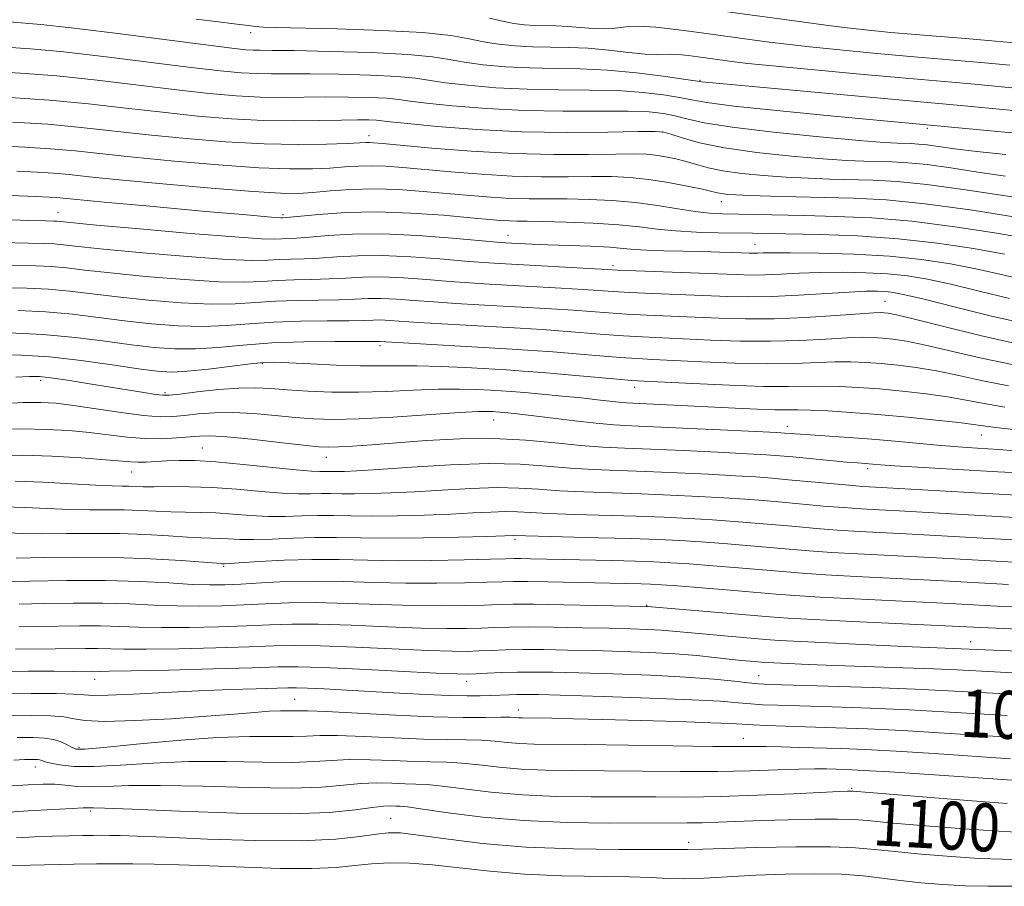
# Model space of a CAD drawing. Extents: x 2052300 to 2055200, y 329800 to 332700.
# Drawn here: x 2054150 to 2054314, y 331588 to 331733 of the extents above; entities that cross this region are included whole.
import ezdxf
from ezdxf.enums import TextEntityAlignment as Align

# ---------------------------------------------------------------- set-up
doc = ezdxf.new("R2010")
doc.units = 0
doc.header["$MEASUREMENT"] = 0
for name, color, linetype, lineweight in [('DTM SPOT ELEVATION', 2, 'Continuous', 13), ('INDEX CONTOUR', 41, 'Continuous', 13), ('INDEX CONTOUR LABEL', 244, 'Continuous', 0), ('INTERMEDIATE CONTOUR', 44, 'Continuous', 0)]:
    doc.layers.add(name, color=color, linetype=linetype, lineweight=lineweight)
doc.styles.add('Style-ITALICS', font='ITALICS.shx')

msp = doc.modelspace()

# ---------------------------------------------------------------- linework, layer by layer
at = {"layer": 'DTM SPOT ELEVATION'}
for p in [(2054188.24, 331730.83, 1032.5), (2054263.21, 331722.84, 1033.9), (2054256.93, 331714.23, 1040.1), (2054301.18, 331714.88, 1036.3), (2054207.99, 331713.64, 1041.4), (2054266.77, 331702.62, 1044.7), (2054156.11, 331700.85, 1049.2), (2054193.65, 331700.43, 1047.7), (2054231.19, 331696.98, 1049.3), (2054272.41, 331695.48, 1049.2), (2054248.72, 331691.94, 1051.6), (2054294.08, 331686, 1055.1), (2054209.84, 331678.57, 1060.4), (2054190.18, 331675.56, 1062.2), (2054153.2, 331672.79, 1064.4), (2054252.33, 331671.63, 1062.6), (2054173.96, 331670.77, 1063.7), (2054228.8, 331666.17, 1066.8), (2054277.79, 331665.14, 1065.4), (2054310.16, 331663.71, 1064.8), (2054180.17, 331661.54, 1069.1), (2054200.85, 331659.98, 1068.7), (2054291.2, 331658.05, 1068.4), (2054168.41, 331657.51, 1070.8), (2054232.34, 331646.3, 1076.3), (2054183.72, 331641.77, 1078.2), (2054254.34, 331635.27, 1081.9), (2054308.41, 331629.18, 1083.3), (2054273.03, 331623.5, 1087.2), (2054162.19, 331622.92, 1088.7), (2054224.27, 331622.59, 1088.6), (2054195.59, 331619.6, 1091.1), (2054232.89, 331617.8, 1091.4), (2054270.43, 331613.07, 1093.3), (2054159.57, 331611.55, 1093.7), (2054152.29, 331608.26, 1096.7), (2054288.5, 331604.73, 1097.8), (2054161.47, 331600.93, 1100.3), (2054211.59, 331599.72, 1101.1), (2054261.33, 331595.72, 1101.5)]:
    msp.add_point(p, dxfattribs=at)
at = {"layer": 'INDEX CONTOUR'}
for points in [[(2054314.941, 331725.419, 1030), (2054310.772, 331725.803, 1030), (2054297.701, 331726.926, 1030), (2054292.194, 331727.419, 1030), (2054286.542, 331727.949, 1030), (2054281.536, 331728.45, 1030), (2054277.732, 331728.874, 1030), (2054274.775, 331729.249, 1030), (2054262.624, 331730.916, 1030), (2054259.164, 331731.365, 1030), (2054255.871, 331731.721, 1030), (2054253.037, 331731.881, 1030), (2054250.851, 331731.789, 1030), (2054249.066, 331731.581, 1030), (2054247.329, 331731.441, 1030), (2054245.372, 331731.501, 1030), (2054241.185, 331731.872, 1030), (2054239.242, 331731.965, 1030), (2054235.682, 331732.03, 1030), (2054233.956, 331732.129, 1030), (2054232.173, 331732.343, 1030), (2054230.255, 331732.718, 1030), (2054228.083, 331733.267, 1030)], [(2054314.22, 331706.897, 1040), (2054309.599, 331707.567, 1040), (2054305.102, 331708.246, 1040), (2054301.11, 331708.796, 1040), (2054297.891, 331709.118, 1040), (2054295.26, 331709.263, 1040), (2054290.538, 331709.384, 1040), (2054287.638, 331709.513, 1040), (2054283.707, 331709.776, 1040), (2054278.481, 331710.22, 1040), (2054272.692, 331710.834, 1040), (2054267.324, 331711.588, 1040), (2054263.163, 331712.435, 1040), (2054260.231, 331713.248, 1040), (2054258.353, 331713.884, 1040), (2054257.193, 331714.234, 1040), (2054255.763, 331714.345, 1040), (2054252.909, 331714.303, 1040), (2054247.822, 331714.197, 1040), (2054241.049, 331714.146, 1040), (2054233.482, 331714.272, 1040), (2054225.99, 331714.651, 1040), (2054219.366, 331715.163, 1040), (2054214.383, 331715.639, 1040), (2054211.524, 331715.949, 1040), (2054210.119, 331716.116, 1040), (2054209.212, 331716.203, 1040), (2054207.97, 331716.257, 1040), (2054206.089, 331716.275, 1040), (2054203.391, 331716.24, 1040), (2054199.764, 331716.154, 1040), (2054195.358, 331716.099, 1040), (2054190.389, 331716.172, 1040), (2054185.045, 331716.449, 1040), (2054179.406, 331716.914, 1040), (2054173.521, 331717.527, 1040), (2054167.435, 331718.238, 1040), (2054161.152, 331718.954, 1040), (2054154.667, 331719.577, 1040), (2054148.111, 331720.028, 1040)], [(2054318.133, 331689.348, 1050), (2054313.99, 331690.33, 1050), (2054309.546, 331691.334, 1050), (2054304.996, 331692.228, 1050), (2054300.174, 331692.963, 1050), (2054294.823, 331693.51, 1050), (2054288.881, 331693.854, 1050), (2054283.079, 331694.034, 1050), (2054278.345, 331694.099, 1050), (2054275.353, 331694.097, 1050), (2054273.737, 331694.063, 1050), (2054272.877, 331694.03, 1050), (2054272.215, 331694.022, 1050), (2054271.448, 331694.041, 1050), (2054268.69, 331694.145, 1050), (2054266.471, 331694.213, 1050), (2054263.695, 331694.279, 1050), (2054257.167, 331694.402, 1050), (2054254.333, 331694.501, 1050), (2054252.25, 331694.648, 1050), (2054250.421, 331694.825, 1050), (2054248.146, 331695.004, 1050), (2054244.957, 331695.166, 1050), (2054237.843, 331695.429, 1050), (2054235.131, 331695.54, 1050), (2054231.791, 331695.709, 1050), (2054230.762, 331695.772, 1050), (2054229.31, 331695.886, 1050), (2054221.916, 331696.541, 1050), (2054216.144, 331696.969, 1050), (2054210.288, 331697.226, 1050), (2054205.233, 331697.182, 1050), (2054201.151, 331696.947, 1050), (2054198.042, 331696.689, 1050), (2054195.861, 331696.538, 1050), (2054192.205, 331696.383, 1050), (2054190.034, 331696.436, 1050), (2054185.578, 331696.724, 1050), (2054178.225, 331697.322, 1050), (2054169.752, 331698.062, 1050), (2054162.526, 331698.717, 1050), (2054155.922, 331699.34, 1050), (2054155.373, 331699.363, 1050), (2054154.057, 331699.403, 1050), (2054151.231, 331699.497, 1050), (2054134.293, 331700.143, 1050)], [(2054314.694, 331671.885, 1060), (2054310.412, 331672.719, 1060), (2054306.403, 331673.598, 1060), (2054302.693, 331674.378, 1060), (2054299.302, 331674.95, 1060), (2054296.222, 331675.339, 1060), (2054293.435, 331675.604, 1060), (2054290.89, 331675.791, 1060), (2054288.395, 331675.889, 1060), (2054285.723, 331675.877, 1060), (2054278.953, 331675.611, 1060), (2054274.424, 331675.558, 1060), (2054269.033, 331675.673, 1060), (2054263.5, 331675.893, 1060), (2054255.329, 331676.281, 1060), (2054252.707, 331676.422, 1060), (2054249.974, 331676.613, 1060), (2054246.479, 331676.902, 1060), (2054242.53, 331677.242, 1060), (2054238.675, 331677.562, 1060), (2054235.267, 331677.81, 1060), (2054231.875, 331678.021, 1060), (2054209.857, 331679.288, 1060), (2054208.593, 331679.28, 1060), (2054202.265, 331679.28, 1060), (2054197.12, 331679.222, 1060), (2054191.778, 331679.037, 1060), (2054186.979, 331678.693, 1060), (2054182.77, 331678.311, 1060), (2054179.026, 331678.049, 1060), (2054175.591, 331678.036, 1060), (2054172.151, 331678.27, 1060), (2054168.363, 331678.721, 1060), (2054163.958, 331679.333, 1060), (2054158.987, 331679.967, 1060), (2054153.578, 331680.463, 1060), (2054147.953, 331680.704, 1060)], [(2054319.93, 331653.42, 1070), (2054292.511, 331654.971, 1070), (2054290.399, 331655.105, 1070), (2054288.075, 331655.29, 1070), (2054284.941, 331655.573, 1070), (2054278.008, 331656.223, 1070), (2054275.226, 331656.47, 1070), (2054272.519, 331656.675, 1070), (2054269.149, 331656.882, 1070), (2054264.619, 331657.121, 1070), (2054259.398, 331657.369, 1070), (2054254.198, 331657.586, 1070), (2054249.57, 331657.753, 1070), (2054245.431, 331657.921, 1070), (2054241.537, 331658.16, 1070), (2054237.612, 331658.5, 1070), (2054233.237, 331658.809, 1070), (2054227.956, 331658.916, 1070), (2054221.593, 331658.709, 1070), (2054215.062, 331658.317, 1070), (2054209.553, 331657.929, 1070), (2054205.946, 331657.693, 1070), (2054203.888, 331657.592, 1070), (2054202.716, 331657.571, 1070), (2054200.511, 331657.595, 1070), (2054199.757, 331657.589, 1070), (2054198.397, 331657.647, 1070), (2054195.848, 331657.862, 1070), (2054186.981, 331658.787, 1070), (2054182.422, 331659.206, 1070), (2054178.902, 331659.412, 1070), (2054176.29, 331659.441, 1070), (2054174.222, 331659.369, 1070), (2054170.799, 331659.177, 1070), (2054169.432, 331659.14, 1070), (2054168.218, 331659.188, 1070), (2054164.012, 331659.552, 1070), (2054159.975, 331659.849, 1070), (2054155.081, 331660.131, 1070), (2054150.137, 331660.3, 1070), (2054145.7, 331660.288, 1070)], [(2054315.984, 331634.983, 1080), (2054312.777, 331635.127, 1080), (2054304.967, 331635.541, 1080), (2054289.015, 331636.32, 1080), (2054283.193, 331636.626, 1080), (2054279.067, 331636.88, 1080), (2054275.915, 331637.121, 1080), (2054268.237, 331637.776, 1080), (2054263.543, 331638.165, 1080), (2054259.484, 331638.49, 1080), (2054256.771, 331638.691, 1080), (2054254.983, 331638.796, 1080), (2054253.414, 331638.853, 1080), (2054245.687, 331639.036, 1080), (2054237.816, 331639.194, 1080), (2054234.448, 331639.241, 1080), (2054232.124, 331639.243, 1080), (2054230.188, 331639.201, 1080), (2054227.712, 331639.123, 1080), (2054224.004, 331639.023, 1080), (2054219.313, 331638.95, 1080), (2054214.117, 331638.962, 1080), (2054208.841, 331639.088, 1080), (2054203.667, 331639.242, 1080), (2054198.719, 331639.311, 1080), (2054194.124, 331639.215, 1080), (2054190.038, 331639.016, 1080), (2054186.622, 331638.809, 1080), (2054183.905, 331638.678, 1080), (2054181.39, 331638.654, 1080), (2054178.451, 331638.76, 1080), (2054174.577, 331638.991, 1080), (2054169.727, 331639.25, 1080), (2054163.978, 331639.421, 1080), (2054157.57, 331639.421, 1080), (2054151.406, 331639.307, 1080), (2054141.385, 331639.051, 1080)], [(2054314.485, 331616.877, 1090), (2054303.907, 331617.51, 1090), (2054298.045, 331617.815, 1090), (2054291.604, 331618.079, 1090), (2054285.268, 331618.295, 1090), (2054276.182, 331618.578, 1090), (2054273.662, 331618.683, 1090), (2054271.707, 331618.815, 1090), (2054269.63, 331619.005, 1090), (2054266.621, 331619.243, 1090), (2054261.83, 331619.512, 1090), (2054254.861, 331619.789, 1090), (2054247.121, 331620.042, 1090), (2054236.283, 331620.355, 1090), (2054234.022, 331620.399, 1090), (2054232.665, 331620.39, 1090), (2054231.359, 331620.345, 1090), (2054228.335, 331620.208, 1090), (2054226.542, 331620.15, 1090), (2054224.31, 331620.137, 1090), (2054221.365, 331620.204, 1090), (2054217.544, 331620.375, 1090), (2054213.147, 331620.616, 1090), (2054204.27, 331621.124, 1090), (2054200.53, 331621.322, 1090), (2054197.697, 331621.456, 1090), (2054195.892, 331621.513, 1090), (2054194.427, 331621.503, 1090), (2054189.142, 331621.349, 1090), (2054184.746, 331621.204, 1090), (2054179.537, 331620.99, 1090), (2054173.913, 331620.707, 1090), (2054168.62, 331620.43, 1090), (2054164.483, 331620.252, 1090), (2054162.01, 331620.238, 1090), (2054160.437, 331620.333, 1090), (2054158.678, 331620.456, 1090), (2054155.818, 331620.536, 1090), (2054151.607, 331620.552, 1090), (2054145.965, 331620.493, 1090)], [(2054315.987, 331597.393, 1100), (2054312.125, 331597.614, 1100), (2054306.505, 331598.022, 1100), (2054300.208, 331598.523, 1100), (2054294.764, 331598.992, 1100), (2054291.234, 331599.328, 1100), (2054288.803, 331599.525, 1100), (2054286.184, 331599.603, 1100), (2054282.43, 331599.581, 1100), (2054277.943, 331599.489, 1100), (2054273.461, 331599.356, 1100), (2054266.324, 331599.082, 1100), (2054263.572, 331598.99, 1100), (2054261.09, 331598.956, 1100), (2054248.175, 331598.937, 1100), (2054241.132, 331599.019, 1100), (2054233.802, 331599.327, 1100), (2054226.987, 331599.927, 1100), (2054221.214, 331600.65, 1100), (2054216.942, 331601.269, 1100), (2054214.433, 331601.61, 1100), (2054213.17, 331601.737, 1100), (2054212.443, 331601.768, 1100), (2054211.621, 331601.786, 1100), (2054210.392, 331601.738, 1100), (2054208.523, 331601.529, 1100), (2054205.712, 331601.121, 1100), (2054201.362, 331600.687, 1100), (2054194.812, 331600.451, 1100), (2054185.88, 331600.567, 1100), (2054176.345, 331600.897, 1100), (2054168.471, 331601.231, 1100), (2054163.931, 331601.407, 1100), (2054162.027, 331601.456, 1100), (2054161.099, 331601.462, 1100), (2054160.263, 331601.451, 1100), (2054158.44, 331601.38, 1100), (2054155.277, 331601.212, 1100), (2054151.115, 331600.963, 1100), (2054146.462, 331600.657, 1100)]]:
    msp.add_polyline3d(points, dxfattribs=at)
at = {"layer": 'INTERMEDIATE CONTOUR'}
for points in [[(2054316.366, 331729.052, 1028), (2054312.509, 331729.399, 1028), (2054308.164, 331729.767, 1028), (2054299.133, 331730.516, 1028), (2054295.06, 331730.873, 1028), (2054291.315, 331731.233, 1028), (2054287.756, 331731.619, 1028), (2054284.238, 331732.055, 1028), (2054280.589, 331732.547, 1028), (2054267.418, 331734.368, 1028)], [(2054324.302, 331716.987, 1034), (2054306.139, 331718.724, 1034), (2054287.198, 331720.444, 1034), (2054263.48, 331722.637, 1034), (2054263.171, 331722.678, 1034), (2054260.489, 331723.076, 1034), (2054257.07, 331723.562, 1034), (2054252.609, 331724.118, 1034), (2054247.811, 331724.564, 1034), (2054243.248, 331724.774, 1034), (2054238.947, 331724.845, 1034), (2054234.802, 331724.928, 1034), (2054230.77, 331725.138, 1034), (2054227.05, 331725.471, 1034), (2054223.906, 331725.886, 1034), (2054221.373, 331726.342, 1034), (2054218.584, 331726.792, 1034), (2054214.443, 331727.188, 1034), (2054208.322, 331727.489, 1034), (2054201.453, 331727.696, 1034), (2054195.526, 331727.817, 1034), (2054191.806, 331727.867, 1034), (2054189.821, 331727.88, 1034), (2054188.67, 331727.897, 1034), (2054187.432, 331727.976, 1034), (2054185.122, 331728.226, 1034), (2054180.738, 331728.776, 1034), (2054165.642, 331730.727, 1034), (2054158.3, 331731.626, 1034), (2054153.209, 331732.168, 1034), (2054147.926, 331732.637, 1034)], [(2054318.128, 331721.339, 1032), (2054313.516, 331721.786, 1032), (2054309.035, 331722.208, 1032), (2054305.244, 331722.548, 1032), (2054296.271, 331723.336, 1032), (2054289.324, 331723.967, 1032), (2054281.769, 331724.666, 1032), (2054275.315, 331725.28, 1032), (2054271.225, 331725.693, 1032), (2054268.962, 331725.952, 1032), (2054262.924, 331726.774, 1032), (2054261.239, 331726.993, 1032), (2054259.636, 331727.167, 1032), (2054258.254, 331727.245, 1032), (2054255.911, 331727.158, 1032), (2054254.096, 331727.23, 1032), (2054251.37, 331727.51, 1032), (2054248.032, 331727.889, 1032), (2054244.54, 331728.212, 1032), (2054241.257, 331728.368, 1032), (2054235.242, 331728.479, 1032), (2054232.362, 331728.634, 1032), (2054229.612, 331728.907, 1032), (2054227.081, 331729.301, 1032), (2054224.685, 331729.806, 1032), (2054221.634, 331730.346, 1032), (2054216.961, 331730.832, 1032), (2054210.169, 331731.195, 1032), (2054202.638, 331731.442, 1032), (2054192.305, 331731.699, 1032), (2054190.409, 331731.759, 1032), (2054189.59, 331731.808, 1032), (2054189.055, 331731.862, 1032), (2054187.817, 331732.021, 1032), (2054185.498, 331732.294, 1032), (2054182.887, 331732.618, 1032), (2054179.12, 331733.098, 1032)], [(2054317.667, 331713.878, 1036), (2054284.396, 331717.002, 1036), (2054276.041, 331717.814, 1036), (2054268.854, 331718.572, 1036), (2054264.381, 331719.15, 1036), (2054261.82, 331719.599, 1036), (2054259.777, 331720.012, 1036), (2054257.111, 331720.453, 1036), (2054253.66, 331720.86, 1036), (2054249.511, 331721.143, 1036), (2054244.772, 331721.249, 1036), (2054239.647, 331721.279, 1036), (2054234.362, 331721.374, 1036), (2054229.176, 331721.642, 1036), (2054224.489, 331722.035, 1036), (2054220.732, 331722.47, 1036), (2054215.762, 331723.234, 1036), (2054212.699, 331723.526, 1036), (2054208.205, 331723.745, 1036), (2054202.998, 331723.889, 1036), (2054198.148, 331723.958, 1036), (2054194.459, 331723.963, 1036), (2054191.667, 331723.953, 1036), (2054189.243, 331723.989, 1036), (2054186.636, 331724.134, 1036), (2054183.217, 331724.456, 1036), (2054178.332, 331725.026, 1036), (2054164.146, 331726.803, 1036), (2054157.088, 331727.609, 1036), (2054151.51, 331728.121, 1036), (2054147.401, 331728.408, 1036)], [(2054314.275, 331710.477, 1038), (2054309.398, 331710.999, 1038), (2054305.708, 331711.457, 1038), (2054301.149, 331712.084, 1038), (2054299.669, 331712.232, 1038), (2054298.46, 331712.299, 1038), (2054296.166, 331712.366, 1038), (2054293.966, 331712.508, 1038), (2054289.802, 331712.847, 1038), (2054283.173, 331713.448, 1038), (2054275.475, 331714.22, 1038), (2054268.587, 331715.033, 1038), (2054263.92, 331715.779, 1038), (2054261.043, 331716.422, 1038), (2054259.065, 331716.949, 1038), (2054257.152, 331717.343, 1038), (2054254.711, 331717.604, 1038), (2054251.21, 331717.723, 1038), (2054246.297, 331717.723, 1038), (2054240.348, 331717.712, 1038), (2054233.922, 331717.824, 1038), (2054227.583, 331718.147, 1038), (2054221.928, 331718.599, 1038), (2054217.557, 331719.054, 1038), (2054214.807, 331719.413, 1038), (2054212.941, 331719.675, 1038), (2054210.955, 331719.865, 1038), (2054208.088, 331720.001, 1038), (2054204.544, 331720.082, 1038), (2054200.77, 331720.099, 1038), (2054193.512, 331720.026, 1038), (2054189.817, 331720.081, 1038), (2054185.84, 331720.292, 1038), (2054181.311, 331720.685, 1038), (2054175.927, 331721.277, 1038), (2054169.545, 331722.052, 1038), (2054162.649, 331722.879, 1038), (2054155.877, 331723.593, 1038), (2054149.81, 331724.074, 1038), (2054144.783, 331724.366, 1038)], [(2054319.044, 331702.794, 1042), (2054313.49, 331703.676, 1042), (2054307.14, 331704.667, 1042), (2054301.073, 331705.507, 1042), (2054296.113, 331706.003, 1042), (2054292.059, 331706.227, 1042), (2054284.91, 331706.401, 1042), (2054281.311, 331706.519, 1042), (2054277.612, 331706.704, 1042), (2054273.826, 331706.979, 1042), (2054270.204, 331707.341, 1042), (2054267.057, 331707.783, 1042), (2054264.597, 331708.289, 1042), (2054262.64, 331708.82, 1042), (2054260.905, 331709.327, 1042), (2054259.17, 331709.767, 1042), (2054257.449, 331710.123, 1042), (2054255.817, 331710.382, 1042), (2054254.235, 331710.535, 1042), (2054252.213, 331710.592, 1042), (2054249.152, 331710.569, 1042), (2054244.612, 331710.499, 1042), (2054238.815, 331710.482, 1042), (2054232.146, 331710.64, 1042), (2054225.084, 331711.042, 1042), (2054218.491, 331711.566, 1042), (2054210.244, 331712.326, 1042), (2054208.762, 331712.452, 1042), (2054208.095, 331712.481, 1042), (2054207.504, 331712.465, 1042), (2054206.431, 331712.41, 1042), (2054204.361, 331712.315, 1042), (2054200.912, 331712.194, 1042), (2054196.21, 331712.135, 1042), (2054190.512, 331712.246, 1042), (2054184.116, 331712.602, 1042), (2054177.484, 331713.143, 1042), (2054171.116, 331713.778, 1042), (2054159.931, 331715.02, 1042), (2054154.385, 331715.527, 1042), (2054148.477, 331715.908, 1042)], [(2054316.604, 331699.919, 1044), (2054308.682, 331701.173, 1044), (2054300.814, 331702.257, 1044), (2054294.269, 331702.899, 1044), (2054288.851, 331703.192, 1044), (2054283.99, 331703.316, 1044), (2054279.282, 331703.418, 1044), (2054274.983, 331703.526, 1044), (2054271.516, 331703.633, 1044), (2054269.172, 331703.736, 1044), (2054267.732, 331703.842, 1044), (2054266.845, 331703.958, 1044), (2054266.147, 331704.102, 1044), (2054265.219, 331704.326, 1044), (2054263.629, 331704.691, 1044), (2054261.095, 331705.226, 1044), (2054257.942, 331705.82, 1044), (2054254.646, 331706.331, 1044), (2054251.551, 331706.649, 1044), (2054248.476, 331706.794, 1044), (2054245.106, 331706.82, 1044), (2054241.194, 331706.787, 1044), (2054236.758, 331706.782, 1044), (2054231.884, 331706.897, 1044), (2054226.719, 331707.193, 1044), (2054221.667, 331707.598, 1044), (2054213.637, 331708.332, 1044), (2054210.822, 331708.541, 1044), (2054208.445, 331708.618, 1044), (2054206.224, 331708.559, 1044), (2054203.96, 331708.412, 1044), (2054201.477, 331708.237, 1044), (2054198.548, 331708.1, 1044), (2054194.744, 331708.085, 1044), (2054189.586, 331708.282, 1044), (2054182.876, 331708.743, 1044), (2054175.521, 331709.37, 1044), (2054168.71, 331710.028, 1044), (2054158.935, 331711.078, 1044), (2054154.864, 331711.45, 1044), (2054150.537, 331711.728, 1044), (2054145.975, 331711.94, 1044)], [(2054318.473, 331696.344, 1046), (2054312.725, 331697.355, 1046), (2054305.769, 331698.438, 1046), (2054298.554, 331699.346, 1046), (2054291.876, 331699.896, 1046), (2054285.912, 331700.162, 1046), (2054280.684, 331700.284, 1046), (2054266.99, 331700.577, 1046), (2054264.806, 331700.695, 1046), (2054262.432, 331700.964, 1046), (2054259.531, 331701.431, 1046), (2054256.152, 331701.989, 1046), (2054252.444, 331702.492, 1046), (2054248.562, 331702.826, 1046), (2054244.7, 331703.003, 1046), (2054241.06, 331703.07, 1046), (2054234.702, 331703.082, 1046), (2054231.622, 331703.155, 1046), (2054228.354, 331703.344, 1046), (2054224.842, 331703.63, 1046), (2054217.031, 331704.339, 1046), (2054212.881, 331704.631, 1046), (2054208.795, 331704.755, 1046), (2054204.944, 331704.654, 1046), (2054201.49, 331704.414, 1046), (2054198.593, 331704.16, 1046), (2054196.184, 331704.007, 1046), (2054193.277, 331704.036, 1046), (2054188.661, 331704.318, 1046), (2054181.636, 331704.885, 1046), (2054173.56, 331705.598, 1046), (2054166.305, 331706.279, 1046), (2054161.266, 331706.788, 1046), (2054157.939, 331707.136, 1046), (2054155.343, 331707.373, 1046), (2054152.596, 331707.547, 1046), (2054149.195, 331707.703, 1046)], [(2054314.009, 331693.839, 1048), (2054308.846, 331694.792, 1048), (2054302.855, 331695.702, 1048), (2054296.295, 331696.435, 1048), (2054289.506, 331696.891, 1048), (2054283.158, 331697.127, 1048), (2054271.982, 331697.351, 1048), (2054266.262, 331697.436, 1048), (2054262.633, 331697.533, 1048), (2054259.124, 331697.725, 1048), (2054256.088, 331698.038, 1048), (2054253.134, 331698.413, 1048), (2054249.687, 331698.767, 1048), (2054245.41, 331699.036, 1048), (2054240.904, 331699.217, 1048), (2054237.015, 331699.32, 1048), (2054234.357, 331699.364, 1048), (2054232.645, 331699.382, 1048), (2054231.36, 331699.413, 1048), (2054229.99, 331699.495, 1048), (2054228.018, 331699.662, 1048), (2054224.935, 331699.946, 1048), (2054220.429, 331700.347, 1048), (2054214.993, 331700.725, 1048), (2054209.323, 331700.911, 1048), (2054204.058, 331700.791, 1048), (2054199.623, 331700.484, 1048), (2054193.604, 331699.908, 1048), (2054193.273, 331699.919, 1048), (2054191.674, 331700.044, 1048), (2054187.52, 331700.403, 1048), (2054180.153, 331701.057, 1048), (2054171.425, 331701.842, 1048), (2054163.82, 331702.537, 1048), (2054155.822, 331703.296, 1048), (2054154.654, 331703.367, 1048), (2054152.414, 331703.466, 1048), (2054141.273, 331703.932, 1048)], [(2054314.884, 331686.466, 1052), (2054309.825, 331687.694, 1052), (2054305.082, 331688.828, 1052), (2054301.19, 331689.663, 1052), (2054297.844, 331690.217, 1052), (2054294.532, 331690.565, 1052), (2054290.872, 331690.771, 1052), (2054287.011, 331690.853, 1052), (2054283.228, 331690.82, 1052), (2054279.76, 331690.691, 1052), (2054276.687, 331690.528, 1052), (2054274.045, 331690.403, 1052), (2054271.752, 331690.374, 1052), (2054269.246, 331690.438, 1052), (2054249.453, 331691.195, 1052), (2054247.704, 331691.282, 1052), (2054229.758, 331692.292, 1052), (2054227.082, 331692.47, 1052), (2054223.972, 331692.718, 1052), (2054219.783, 331693.074, 1052), (2054214.955, 331693.429, 1052), (2054210.203, 331693.638, 1052), (2054206.096, 331693.603, 1052), (2054202.639, 331693.414, 1052), (2054199.695, 331693.207, 1052), (2054197.142, 331693.086, 1052), (2054194.923, 331693.022, 1052), (2054192.996, 331692.951, 1052), (2054191.16, 331692.845, 1052), (2054188.581, 331692.811, 1052), (2054184.269, 331692.989, 1052), (2054177.699, 331693.465, 1052), (2054170.231, 331694.104, 1052), (2054163.693, 331694.718, 1052), (2054159.45, 331695.154, 1052), (2054157.019, 331695.421, 1052), (2054155.454, 331695.564, 1052), (2054153.814, 331695.634, 1052), (2054151.187, 331695.696, 1052), (2054146.664, 331695.822, 1052)], [(2054317.353, 331682.274, 1054), (2054311.635, 331683.585, 1054), (2054305.659, 331685.058, 1054), (2054300.618, 331686.322, 1054), (2054297.383, 331687.099, 1054), (2054295.514, 331687.471, 1054), (2054294.24, 331687.62, 1054), (2054292.864, 331687.687, 1054), (2054290.944, 331687.672, 1054), (2054288.11, 331687.542, 1054), (2054279.636, 331686.993, 1054), (2054275.212, 331686.779, 1054), (2054271.39, 331686.725, 1054), (2054267.849, 331686.805, 1054), (2054255.283, 331687.308, 1054), (2054251.47, 331687.474, 1054), (2054248.71, 331687.622, 1054), (2054243.726, 331687.95, 1054), (2054240.059, 331688.17, 1054), (2054228.048, 331688.852, 1054), (2054224.766, 331689.058, 1054), (2054221.394, 331689.305, 1054), (2054217.648, 331689.607, 1054), (2054213.766, 331689.89, 1054), (2054210.116, 331690.051, 1054), (2054206.959, 331690.024, 1054), (2054204.128, 331689.881, 1054), (2054201.347, 331689.725, 1054), (2054198.423, 331689.634, 1054), (2054195.472, 331689.572, 1054), (2054192.691, 331689.473, 1054), (2054190.114, 331689.307, 1054), (2054187.128, 331689.186, 1054), (2054182.957, 331689.254, 1054), (2054177.172, 331689.607, 1054), (2054170.711, 331690.146, 1054), (2054164.861, 331690.718, 1054), (2054160.577, 331691.199, 1054), (2054157.511, 331691.558, 1054), (2054154.985, 331691.789, 1054), (2054152.349, 331691.901, 1054), (2054144.64, 331692.05, 1054)], [(2054315.893, 331678.958, 1056), (2054309.952, 331680.295, 1056), (2054303.925, 331681.77, 1056), (2054298.995, 331683.003, 1056), (2054296.027, 331683.715, 1056), (2054294.597, 331684.01, 1056), (2054293.962, 331684.091, 1056), (2054293.395, 331684.117, 1056), (2054292.241, 331684.08, 1056), (2054289.863, 331683.927, 1056), (2054285.867, 331683.638, 1056), (2054280.835, 331683.315, 1056), (2054275.592, 331683.089, 1056), (2054270.795, 331683.056, 1056), (2054266.423, 331683.169, 1056), (2054254.424, 331683.68, 1056), (2054250.971, 331683.854, 1056), (2054247.966, 331684.049, 1056), (2054242.042, 331684.487, 1056), (2054238.462, 331684.717, 1056), (2054226.338, 331685.412, 1056), (2054222.45, 331685.647, 1056), (2054218.816, 331685.891, 1056), (2054215.514, 331686.141, 1056), (2054212.578, 331686.35, 1056), (2054210.03, 331686.463, 1056), (2054207.822, 331686.445, 1056), (2054205.616, 331686.347, 1056), (2054203, 331686.243, 1056), (2054196.021, 331686.122, 1056), (2054192.387, 331685.994, 1056), (2054189.069, 331685.769, 1056), (2054185.676, 331685.561, 1056), (2054181.648, 331685.519, 1056), (2054176.645, 331685.75, 1056), (2054171.191, 331686.187, 1056), (2054166.028, 331686.719, 1056), (2054158.003, 331687.694, 1056), (2054154.516, 331688.014, 1056), (2054150.884, 331688.169, 1056), (2054146.953, 331688.226, 1056)], [(2054315.293, 331675.422, 1058), (2054310.182, 331676.507, 1058), (2054300.844, 331678.691, 1058), (2054297.665, 331679.333, 1058), (2054295.409, 331679.675, 1058), (2054293.698, 331679.848, 1058), (2054292.142, 331679.954, 1058), (2054290.318, 331679.984, 1058), (2054287.793, 331679.902, 1058), (2054284.257, 331679.696, 1058), (2054279.894, 331679.463, 1058), (2054275.008, 331679.322, 1058), (2054269.914, 331679.365, 1058), (2054264.961, 331679.531, 1058), (2054253.566, 331680.05, 1058), (2054250.473, 331680.233, 1058), (2054247.222, 331680.476, 1058), (2054240.359, 331681.024, 1058), (2054236.865, 331681.263, 1058), (2054233.189, 331681.485, 1058), (2054220.134, 331682.236, 1058), (2054216.239, 331682.478, 1058), (2054211.389, 331682.81, 1058), (2054209.944, 331682.875, 1058), (2054208.685, 331682.866, 1058), (2054207.104, 331682.814, 1058), (2054204.652, 331682.761, 1058), (2054200.985, 331682.731, 1058), (2054196.571, 331682.671, 1058), (2054192.083, 331682.515, 1058), (2054188.024, 331682.231, 1058), (2054184.223, 331681.936, 1058), (2054180.338, 331681.783, 1058), (2054176.118, 331681.893, 1058), (2054171.671, 331682.229, 1058), (2054167.195, 331682.72, 1058), (2054162.831, 331683.288, 1058), (2054158.495, 331683.831, 1058), (2054154.047, 331684.238, 1058), (2054149.419, 331684.436, 1058)], [(2054314.094, 331668.347, 1062), (2054310.643, 331668.932, 1062), (2054307.643, 331669.512, 1062), (2054304.542, 331670.065, 1062), (2054300.94, 331670.568, 1062), (2054297.034, 331671.004, 1062), (2054293.172, 331671.361, 1062), (2054289.638, 331671.628, 1062), (2054286.472, 331671.794, 1062), (2054283.653, 331671.852, 1062), (2054278.012, 331671.758, 1062), (2054273.84, 331671.792, 1062), (2054268.152, 331671.982, 1062), (2054262.037, 331672.255, 1062), (2054253.868, 331672.664, 1062), (2054251.849, 331672.793, 1062), (2054249.475, 331672.993, 1062), (2054241.236, 331673.731, 1062), (2054236.992, 331674.098, 1062), (2054233.718, 331674.353, 1062), (2054230.948, 331674.535, 1062), (2054224.093, 331674.922, 1062), (2054219.896, 331675.124, 1062), (2054215.98, 331675.248, 1062), (2054212.78, 331675.252, 1062), (2054209.859, 331675.208, 1062), (2054206.562, 331675.218, 1062), (2054202.486, 331675.352, 1062), (2054198.227, 331675.556, 1062), (2054194.632, 331675.745, 1062), (2054192.25, 331675.841, 1062), (2054190.43, 331675.796, 1062), (2054188.221, 331675.571, 1062), (2054181.197, 331674.686, 1062), (2054177.717, 331674.315, 1062), (2054175.064, 331674.179, 1062), (2054172.631, 331674.312, 1062), (2054169.53, 331674.721, 1062), (2054165.143, 331675.378, 1062), (2054159.944, 331676.11, 1062), (2054154.678, 331676.707, 1062), (2054149.964, 331677.015, 1062), (2054145.919, 331677.084, 1062)], [(2054317.617, 331664.364, 1064), (2054313.495, 331664.81, 1064), (2054310.873, 331665.144, 1064), (2054308.881, 331665.427, 1064), (2054306.391, 331665.753, 1064), (2054302.577, 331666.185, 1064), (2054297.846, 331666.669, 1064), (2054292.908, 331667.118, 1064), (2054288.386, 331667.465, 1064), (2054284.548, 331667.698, 1064), (2054281.582, 331667.827, 1064), (2054279.52, 331667.865, 1064), (2054277.803, 331667.869, 1064), (2054275.727, 331667.901, 1064), (2054272.761, 331668.011, 1064), (2054269.073, 331668.182, 1064), (2054250.903, 331669.057, 1064), (2054249.685, 331669.161, 1064), (2054246.091, 331669.575, 1064), (2054243.451, 331669.866, 1064), (2054240.228, 331670.19, 1064), (2054236.868, 331670.505, 1064), (2054233.924, 331670.763, 1064), (2054231.772, 331670.934, 1064), (2054230.066, 331671.049, 1064), (2054228.284, 331671.152, 1064), (2054225.987, 331671.27, 1064), (2054223.074, 331671.354, 1064), (2054219.524, 331671.331, 1064), (2054215.371, 331671.165, 1064), (2054210.846, 331670.951, 1064), (2054206.234, 331670.811, 1064), (2054201.804, 331670.843, 1064), (2054197.772, 331671.007, 1064), (2054194.341, 331671.232, 1064), (2054191.589, 331671.445, 1064), (2054189.089, 331671.569, 1064), (2054186.286, 331671.519, 1064), (2054182.846, 331671.25, 1064), (2054179.305, 331670.87, 1064), (2054176.419, 331670.524, 1064), (2054174.688, 331670.329, 1064), (2054173.598, 331670.308, 1064), (2054172.378, 331670.456, 1064), (2054170.419, 331670.762, 1064), (2054161.04, 331672.278, 1064), (2054157.669, 331672.806, 1064), (2054154.905, 331673.209, 1064), (2054153.005, 331673.419, 1064), (2054151.341, 331673.448, 1064), (2054149.061, 331673.33, 1064)], [(2054315.688, 331661.04, 1066), (2054313.105, 331661.264, 1066), (2054311.258, 331661.398, 1066), (2054307.822, 331661.6, 1066), (2054305.602, 331661.752, 1066), (2054302.854, 331661.976, 1066), (2054295.766, 331662.644, 1066), (2054291.865, 331662.987, 1066), (2054288.066, 331663.269, 1066), (2054279.964, 331663.794, 1066), (2054277.376, 331664.01, 1066), (2054276.029, 331664.087, 1066), (2054267.808, 331664.492, 1066), (2054261.558, 331664.789, 1066), (2054251.793, 331665.223, 1066), (2054248.824, 331665.384, 1066), (2054245.907, 331665.635, 1066), (2054242.306, 331666.044, 1066), (2054235.058, 331666.952, 1066), (2054232.679, 331667.238, 1066), (2054231.182, 331667.397, 1066), (2054229.162, 331667.564, 1066), (2054228.653, 331667.593, 1066), (2054227.882, 331667.619, 1066), (2054226.251, 331667.583, 1066), (2054223.067, 331667.414, 1066), (2054211.957, 331666.685, 1066), (2054206.324, 331666.38, 1066), (2054202.051, 331666.279, 1066), (2054198.748, 331666.371, 1066), (2054195.686, 331666.612, 1066), (2054192.307, 331666.947, 1066), (2054188.738, 331667.265, 1066), (2054185.282, 331667.442, 1066), (2054182.184, 331667.391, 1066), (2054179.494, 331667.189, 1066), (2054177.208, 331666.945, 1066), (2054175.237, 331666.766, 1066), (2054173.136, 331666.741, 1066), (2054170.376, 331666.951, 1066), (2054166.642, 331667.434, 1066), (2054158.695, 331668.612, 1066), (2054155.774, 331668.971, 1066), (2054153.227, 331669.117, 1066), (2054150.301, 331669.08, 1066), (2054146.445, 331668.9, 1066)], [(2054316.486, 331657.344, 1068), (2054312.896, 331657.564, 1068), (2054295.728, 331658.557, 1068), (2054293.352, 331658.713, 1068), (2054289.528, 331659.013, 1068), (2054287.693, 331659.174, 1068), (2054278.733, 331660.021, 1068), (2054276.516, 331660.22, 1068), (2054274.301, 331660.38, 1068), (2054271.082, 331660.561, 1068), (2054266.214, 331660.807, 1068), (2054260.478, 331661.079, 1068), (2054255.02, 331661.318, 1068), (2054250.667, 331661.49, 1068), (2054247.009, 331661.668, 1068), (2054243.324, 331661.95, 1068), (2054239.031, 331662.386, 1068), (2054234.13, 331662.831, 1068), (2054228.764, 331663.091, 1068), (2054223.124, 331663.03, 1068), (2054217.585, 331662.74, 1068), (2054212.574, 331662.375, 1068), (2054208.437, 331662.062, 1068), (2054205.218, 331661.83, 1068), (2054202.88, 331661.685, 1068), (2054201.25, 331661.638, 1068), (2054199.592, 331661.725, 1068), (2054197.03, 331661.992, 1068), (2054193.024, 331662.446, 1068), (2054188.39, 331662.96, 1068), (2054184.278, 331663.363, 1068), (2054181.523, 331663.533, 1068), (2054179.683, 331663.507, 1068), (2054175.864, 331663.189, 1068), (2054173.307, 331663.07, 1068), (2054170.509, 331663.095, 1068), (2054167.61, 331663.326, 1068), (2054161.354, 331664.082, 1068), (2054157.875, 331664.409, 1068), (2054154.154, 331664.625, 1068), (2054150.219, 331664.69, 1068), (2054146.073, 331664.594, 1068)], [(2054324.457, 331649.434, 1072), (2054296.439, 331651.001, 1072), (2054293.109, 331651.176, 1072), (2054290.122, 331651.348, 1072), (2054287.098, 331651.557, 1072), (2054283.767, 331651.834, 1072), (2054276.921, 331652.46, 1072), (2054273.828, 331652.732, 1072), (2054270.724, 331652.973, 1072), (2054267.216, 331653.204, 1072), (2054263.025, 331653.436, 1072), (2054258.318, 331653.659, 1072), (2054253.377, 331653.854, 1072), (2054243.852, 331654.173, 1072), (2054239.751, 331654.369, 1072), (2054236.274, 331654.619, 1072), (2054232.994, 331654.837, 1072), (2054229.348, 331654.911, 1072), (2054224.961, 331654.769, 1072), (2054220.194, 331654.493, 1072), (2054215.594, 331654.205, 1072), (2054211.609, 331654.005, 1072), (2054208.29, 331653.898, 1072), (2054205.589, 331653.865, 1072), (2054203.431, 331653.886, 1072), (2054201.634, 331653.919, 1072), (2054199.989, 331653.926, 1072), (2054198.272, 331653.887, 1072), (2054196.206, 331653.873, 1072), (2054193.496, 331653.981, 1072), (2054189.971, 331654.268, 1072), (2054185.94, 331654.631, 1072), (2054181.833, 331654.928, 1072), (2054178.037, 331655.057, 1072), (2054174.753, 331655.066, 1072), (2054172.144, 331655.044, 1072), (2054170.295, 331655.059, 1072), (2054167.936, 331655.136, 1072), (2054166.809, 331655.15, 1072), (2054165.138, 331655.187, 1072), (2054162.416, 331655.308, 1072), (2054158.364, 331655.542, 1072), (2054153.6, 331655.806, 1072), (2054148.97, 331655.985, 1072)], [(2054322.339, 331645.821, 1074), (2054297.625, 331647.182, 1074), (2054289.845, 331647.591, 1074), (2054286.122, 331647.824, 1074), (2054282.592, 331648.096, 1074), (2054279.193, 331648.393, 1074), (2054275.834, 331648.697, 1074), (2054272.43, 331648.992, 1074), (2054268.929, 331649.271, 1074), (2054265.283, 331649.525, 1074), (2054261.431, 331649.751, 1074), (2054257.239, 331649.948, 1074), (2054252.555, 331650.123, 1074), (2054242.273, 331650.426, 1074), (2054237.964, 331650.579, 1074), (2054234.936, 331650.739, 1074), (2054232.751, 331650.865, 1074), (2054230.74, 331650.906, 1074), (2054228.328, 331650.828, 1074), (2054225.325, 331650.668, 1074), (2054221.635, 331650.482, 1074), (2054217.272, 331650.317, 1074), (2054212.692, 331650.203, 1074), (2054208.461, 331650.159, 1074), (2054204.995, 331650.191, 1074), (2054202.109, 331650.246, 1074), (2054199.467, 331650.258, 1074), (2054196.788, 331650.185, 1074), (2054194.014, 331650.1, 1074), (2054191.143, 331650.101, 1074), (2054188.192, 331650.254, 1074), (2054185.253, 331650.485, 1074), (2054182.442, 331650.684, 1074), (2054179.834, 331650.773, 1074), (2054177.361, 331650.8, 1074), (2054174.917, 331650.839, 1074), (2054172.414, 331650.946, 1074), (2054169.826, 331651.08, 1074), (2054167.146, 331651.179, 1074), (2054164.346, 331651.203, 1074), (2054161.331, 331651.203, 1074), (2054157.985, 331651.254, 1074), (2054154.278, 331651.404, 1074), (2054150.514, 331651.589, 1074), (2054147.079, 331651.72, 1074)], [(2054316.606, 331642.391, 1076), (2054302.687, 331643.162, 1076), (2054289.568, 331643.834, 1076), (2054285.145, 331644.092, 1076), (2054281.417, 331644.357, 1076), (2054278.101, 331644.636, 1076), (2054271.033, 331645.254, 1076), (2054267.135, 331645.569, 1076), (2054263.35, 331645.847, 1076), (2054259.837, 331646.065, 1076), (2054256.159, 331646.238, 1076), (2054251.734, 331646.391, 1076), (2054246.279, 331646.541, 1076), (2054232.131, 331646.901, 1076), (2054227.676, 331646.759, 1076), (2054222.935, 331646.631, 1076), (2054217.094, 331646.509, 1076), (2054211.333, 331646.453, 1076), (2054206.56, 331646.497, 1076), (2054202.585, 331646.573, 1076), (2054198.945, 331646.589, 1076), (2054195.304, 331646.483, 1076), (2054191.823, 331646.325, 1076), (2054188.791, 331646.22, 1076), (2054186.413, 331646.239, 1076), (2054184.567, 331646.338, 1076), (2054183.05, 331646.439, 1076), (2054181.632, 331646.49, 1076), (2054179.968, 331646.534, 1076), (2054177.69, 331646.635, 1076), (2054174.533, 331646.833, 1076), (2054170.663, 331647.06, 1076), (2054166.356, 331647.222, 1076), (2054161.883, 331647.256, 1076), (2054157.524, 331647.219, 1076), (2054153.553, 331647.201, 1076), (2054150.192, 331647.266, 1076), (2054145.189, 331647.454, 1076)], [(2054314.691, 331638.759, 1078), (2054303.828, 331639.352, 1078), (2054289.292, 331640.077, 1078), (2054284.169, 331640.359, 1078), (2054280.242, 331640.618, 1078), (2054277.008, 331640.878, 1078), (2054273.66, 331641.172, 1078), (2054269.635, 331641.515, 1078), (2054265.338, 331641.867, 1078), (2054261.417, 331642.168, 1078), (2054258.299, 331642.378, 1078), (2054255.531, 331642.518, 1078), (2054252.439, 331642.625, 1078), (2054248.571, 331642.73, 1078), (2054234.927, 331643.033, 1078), (2054233.308, 331643.057, 1078), (2054232.165, 331643.056, 1078), (2054230.749, 331643.022, 1078), (2054228.183, 331642.948, 1078), (2054223.886, 331642.836, 1078), (2054218.47, 331642.736, 1078), (2054212.845, 331642.711, 1078), (2054207.721, 331642.792, 1078), (2054203.009, 331642.899, 1078), (2054198.423, 331642.92, 1078), (2054193.821, 331642.781, 1078), (2054189.632, 331642.551, 1078), (2054184.634, 331642.225, 1078), (2054183.881, 331642.191, 1078), (2054183.43, 331642.208, 1078), (2054182.576, 331642.268, 1078), (2054176.652, 331642.72, 1078), (2054171.501, 331643.04, 1078), (2054165.565, 331643.265, 1078), (2054159.421, 331643.308, 1078), (2054153.716, 331643.234, 1078), (2054149.122, 331643.148, 1078)], [(2054325.152, 331630.918, 1082), (2054310.083, 331631.537, 1082), (2054288.75, 331632.563, 1082), (2054282.216, 331632.893, 1082), (2054277.894, 331633.141, 1082), (2054274.847, 331633.362, 1082), (2054254.455, 331635.072, 1082), (2054254.22, 331635.081, 1082), (2054245.987, 331635.256, 1082), (2054240.476, 331635.359, 1082), (2054235.484, 331635.428, 1082), (2054232.052, 331635.431, 1082), (2054229.622, 331635.38, 1082), (2054227.242, 331635.297, 1082), (2054224.124, 331635.209, 1082), (2054220.155, 331635.163, 1082), (2054215.39, 331635.213, 1082), (2054209.965, 331635.384, 1082), (2054204.352, 331635.587, 1082), (2054199.104, 331635.708, 1082), (2054194.627, 331635.664, 1082), (2054190.734, 331635.507, 1082), (2054187.087, 331635.318, 1082), (2054183.415, 331635.173, 1082), (2054179.68, 331635.108, 1082), (2054175.908, 331635.15, 1082), (2054172.084, 331635.305, 1082), (2054168.039, 331635.497, 1082), (2054163.567, 331635.628, 1082), (2054158.611, 331635.628, 1082), (2054153.718, 331635.541, 1082), (2054149.584, 331635.442, 1082)], [(2054326.121, 331627.2, 1084), (2054309.431, 331627.878, 1084), (2054306.814, 331628.008, 1084), (2054302.818, 331628.16, 1084), (2054298.635, 331628.337, 1084), (2054292.545, 331628.614, 1084), (2054285.804, 331628.932, 1084), (2054280.047, 331629.216, 1084), (2054276.428, 331629.414, 1084), (2054274.199, 331629.567, 1084), (2054266.053, 331630.259, 1084), (2054263.002, 331630.536, 1084), (2054258.67, 331630.969, 1084), (2054256.76, 331631.123, 1084), (2054254.517, 331631.24, 1084), (2054251.689, 331631.337, 1084), (2054248.053, 331631.43, 1084), (2054243.553, 331631.53, 1084), (2054238.798, 331631.615, 1084), (2054234.561, 331631.655, 1084), (2054231.399, 331631.631, 1084), (2054228.984, 331631.56, 1084), (2054226.772, 331631.471, 1084), (2054224.243, 331631.395, 1084), (2054220.998, 331631.377, 1084), (2054216.662, 331631.465, 1084), (2054211.09, 331631.679, 1084), (2054205.037, 331631.932, 1084), (2054199.49, 331632.105, 1084), (2054195.13, 331632.114, 1084), (2054191.427, 331631.998, 1084), (2054187.552, 331631.828, 1084), (2054182.925, 331631.668, 1084), (2054177.97, 331631.561, 1084), (2054173.365, 331631.539, 1084), (2054169.59, 331631.62, 1084), (2054166.35, 331631.744, 1084), (2054163.156, 331631.835, 1084), (2054159.652, 331631.835, 1084), (2054152.614, 331631.71, 1084), (2054149.623, 331631.675, 1084)], [(2054316.352, 331623.961, 1086), (2054312.35, 331624.156, 1086), (2054306.064, 331624.492, 1086), (2054302.253, 331624.659, 1086), (2054297.116, 331624.843, 1086), (2054285.76, 331625.221, 1086), (2054281.275, 331625.389, 1086), (2054277.936, 331625.533, 1086), (2054274.304, 331625.718, 1086), (2054273.469, 331625.775, 1086), (2054271.591, 331625.935, 1086), (2054270.068, 331626.079, 1086), (2054268.102, 331626.29, 1086), (2054265.662, 331626.571, 1086), (2054262.677, 331626.883, 1086), (2054259.065, 331627.173, 1086), (2054254.814, 331627.4, 1086), (2054250.189, 331627.569, 1086), (2054245.525, 331627.7, 1086), (2054241.119, 331627.805, 1086), (2054237.12, 331627.871, 1086), (2054233.639, 331627.883, 1086), (2054230.746, 331627.831, 1086), (2054228.346, 331627.741, 1086), (2054226.301, 331627.646, 1086), (2054224.362, 331627.582, 1086), (2054221.84, 331627.59, 1086), (2054217.934, 331627.716, 1086), (2054205.722, 331628.277, 1086), (2054199.876, 331628.502, 1086), (2054195.633, 331628.563, 1086), (2054192.122, 331628.489, 1086), (2054188.017, 331628.337, 1086), (2054182.435, 331628.163, 1086), (2054176.259, 331628.013, 1086), (2054170.822, 331627.928, 1086), (2054167.097, 331627.935, 1086), (2054162.745, 331628.041, 1086), (2054160.693, 331628.041, 1086), (2054155.643, 331627.976, 1086), (2054148.985, 331627.953, 1086)], [(2054314.211, 331620.482, 1088), (2054304.702, 331621.009, 1088), (2054299.096, 331621.268, 1088), (2054292.018, 331621.53, 1088), (2054284.641, 331621.769, 1088), (2054274.94, 331622.069, 1088), (2054272.947, 331622.171, 1088), (2054271.317, 331622.334, 1088), (2054268.958, 331622.608, 1088), (2054265.521, 331622.949, 1088), (2054260.842, 331623.291, 1088), (2054254.954, 331623.579, 1088), (2054248.67, 331623.804, 1088), (2054242.997, 331623.97, 1088), (2054238.685, 331624.08, 1088), (2054235.441, 331624.128, 1088), (2054232.716, 331624.111, 1088), (2054230.094, 331624.032, 1088), (2054227.708, 331623.921, 1088), (2054225.831, 331623.82, 1088), (2054224.481, 331623.768, 1088), (2054222.683, 331623.804, 1088), (2054219.206, 331623.967, 1088), (2054206.407, 331624.622, 1088), (2054200.262, 331624.9, 1088), (2054196.135, 331625.013, 1088), (2054192.815, 331624.98, 1088), (2054188.482, 331624.846, 1088), (2054181.945, 331624.658, 1088), (2054174.551, 331624.466, 1088), (2054168.279, 331624.318, 1088), (2054164.603, 331624.25, 1088), (2054162.973, 331624.24, 1088), (2054161.735, 331624.248, 1088), (2054158.673, 331624.243, 1088), (2054155.475, 331624.252, 1088), (2054151.126, 331624.248, 1088), (2054145.791, 331624.202, 1088)], [(2054314.761, 331613.273, 1092), (2054303.111, 331614.011, 1092), (2054296.995, 331614.361, 1092), (2054291.191, 331614.628, 1092), (2054285.896, 331614.822, 1092), (2054277.424, 331615.088, 1092), (2054274.376, 331615.195, 1092), (2054272.094, 331615.296, 1092), (2054268.373, 331615.518, 1092), (2054265.018, 331615.668, 1092), (2054259.67, 331615.853, 1092), (2054253.238, 331616.048, 1092), (2054247.025, 331616.219, 1092), (2054242.084, 331616.34, 1092), (2054238.471, 331616.415, 1092), (2054233.525, 331616.489, 1092), (2054232.954, 331616.511, 1092), (2054232.412, 331616.552, 1092), (2054231.549, 331616.588, 1092), (2054230.001, 331616.594, 1092), (2054227.442, 331616.563, 1092), (2054223.703, 331616.557, 1092), (2054218.648, 331616.662, 1092), (2054212.387, 331616.926, 1092), (2054200.815, 331617.535, 1092), (2054197.774, 331617.661, 1092), (2054196.319, 331617.679, 1092), (2054195.511, 331617.664, 1092), (2054194.553, 331617.669, 1092), (2054193.199, 331617.662, 1092), (2054191.346, 331617.586, 1092), (2054188.857, 331617.395, 1092), (2054185.463, 331617.104, 1092), (2054180.867, 331616.74, 1092), (2054175.025, 331616.344, 1092), (2054168.934, 331616.02, 1092), (2054163.845, 331615.892, 1092), (2054160.64, 331616.034, 1092), (2054158.705, 331616.336, 1092), (2054157.055, 331616.64, 1092), (2054154.82, 331616.819, 1092), (2054151.593, 331616.87, 1092), (2054147.082, 331616.821, 1092)], [(2054315.036, 331609.668, 1094), (2054302.315, 331610.512, 1094), (2054295.944, 331610.908, 1094), (2054290.796, 331611.177, 1094), (2054286.676, 331611.343, 1094), (2054279.806, 331611.56, 1094), (2054276.787, 331611.643, 1094), (2054274.262, 331611.69, 1094), (2054272.188, 331611.691, 1094), (2054269.61, 331611.682, 1094), (2054265.344, 331611.707, 1094), (2054258.699, 331611.796, 1094), (2054243.9, 331612.018, 1094), (2054235.553, 331612.119, 1094), (2054233.166, 331612.215, 1094), (2054231.056, 331612.395, 1094), (2054228.965, 331612.604, 1094), (2054226.736, 331612.763, 1094), (2054224.19, 331612.825, 1094), (2054221.07, 331612.852, 1094), (2054217.097, 331612.938, 1094), (2054212.195, 331613.141, 1094), (2054207.099, 331613.379, 1094), (2054202.742, 331613.534, 1094), (2054199.758, 331613.526, 1094), (2054197.58, 331613.431, 1094), (2054195.336, 331613.361, 1094), (2054192.273, 331613.382, 1094), (2054188.095, 331613.376, 1094), (2054182.622, 331613.18, 1094), (2054175.937, 331612.691, 1094), (2054169.17, 331612.068, 1094), (2054163.717, 331611.534, 1094), (2054160.573, 331611.268, 1094), (2054159.146, 331611.278, 1094), (2054158.443, 331611.527, 1094), (2054157.643, 331611.962, 1094), (2054156.6, 331612.459, 1094), (2054155.337, 331612.881, 1094), (2054153.835, 331613.12, 1094), (2054151.901, 331613.199, 1094), (2054149.298, 331613.178, 1094)], [(2054315.311, 331606.063, 1096), (2054301.519, 331607.013, 1096), (2054294.894, 331607.454, 1096), (2054290.437, 331607.724, 1096), (2054287.742, 331607.855, 1096), (2054285.956, 331607.916, 1096), (2054284.307, 331607.961, 1096), (2054282.353, 331607.974, 1096), (2054279.732, 331607.923, 1096), (2054276.155, 331607.794, 1096), (2054271.607, 331607.642, 1096), (2054266.142, 331607.54, 1096), (2054259.907, 331607.537, 1096), (2054247.286, 331607.661, 1096), (2054241.976, 331607.694, 1096), (2054237.412, 331607.753, 1096), (2054233.378, 331607.919, 1096), (2054229.7, 331608.239, 1096), (2054226.382, 331608.619, 1096), (2054223.471, 331608.932, 1096), (2054220.938, 331609.087, 1096), (2054215.546, 331609.215, 1096), (2054212.004, 331609.357, 1096), (2054208.196, 331609.499, 1096), (2054204.669, 331609.532, 1096), (2054201.743, 331609.391, 1096), (2054198.841, 331609.184, 1096), (2054195.161, 331609.057, 1096), (2054190.142, 331609.11, 1096), (2054184.179, 331609.217, 1096), (2054177.906, 331609.197, 1096), (2054171.901, 331608.935, 1096), (2054166.518, 331608.582, 1096), (2054162.056, 331608.347, 1096), (2054158.725, 331608.385, 1096), (2054156.405, 331608.62, 1096), (2054154.891, 331608.917, 1096), (2054153.976, 331609.163, 1096), (2054153.08, 331609.458, 1096), (2054152.691, 331609.52, 1096), (2054152.189, 331609.541, 1096), (2054151.514, 331609.535, 1096), (2054150.518, 331609.507, 1096), (2054148.702, 331609.412, 1096)], [(2054314.456, 331602.188, 1098), (2054307.894, 331602.702, 1098), (2054288.703, 331604.243, 1098), (2054288.289, 331604.264, 1098), (2054287.819, 331604.255, 1098), (2054286.505, 331604.201, 1098), (2054278.803, 331603.826, 1098), (2054272.76, 331603.559, 1098), (2054266.56, 331603.353, 1098), (2054261.003, 331603.271, 1098), (2054255.866, 331603.278, 1098), (2054250.671, 331603.305, 1098), (2054245.076, 331603.316, 1098), (2054239.272, 331603.386, 1098), (2054233.59, 331603.623, 1098), (2054228.343, 331604.083, 1098), (2054223.798, 331604.635, 1098), (2054220.207, 331605.1, 1098), (2054217.685, 331605.348, 1098), (2054215.803, 331605.442, 1098), (2054213.994, 331605.491, 1098), (2054211.812, 331605.573, 1098), (2054209.294, 331605.618, 1098), (2054206.596, 331605.531, 1098), (2054203.727, 331605.256, 1098), (2054200.102, 331604.935, 1098), (2054194.986, 331604.754, 1098), (2054188.01, 331604.839, 1098), (2054180.262, 331605.057, 1098), (2054173.187, 331605.214, 1098), (2054167.905, 331605.174, 1098), (2054164.187, 331605.035, 1098), (2054161.473, 331604.956, 1098), (2054159.268, 331605.046, 1098), (2054157.343, 331605.233, 1098), (2054155.535, 331605.394, 1098), (2054153.62, 331605.43, 1098), (2054151.133, 331605.322, 1098), (2054147.548, 331605.071, 1098)], [(2054317.518, 331592.867, 1102), (2054313.661, 331592.885, 1102), (2054309.794, 331593.04, 1102), (2054305.117, 331593.342, 1102), (2054300.145, 331593.737, 1102), (2054295.722, 331594.155, 1102), (2054292.352, 331594.529, 1102), (2054289.188, 331594.814, 1102), (2054285.043, 331594.964, 1102), (2054279.186, 331594.957, 1102), (2054272.712, 331594.846, 1102), (2054267.168, 331594.704, 1102), (2054263.718, 331594.594, 1102), (2054261.171, 331594.498, 1102), (2054258.96, 331594.531, 1102), (2054255.565, 331594.538, 1102), (2054249.666, 331594.529, 1102), (2054242.126, 331594.613, 1102), (2054234.182, 331594.926, 1102), (2054226.919, 331595.541, 1102), (2054220.821, 331596.286, 1102), (2054216.22, 331596.926, 1102), (2054213.245, 331597.271, 1102), (2054211.207, 331597.313, 1102), (2054209.218, 331597.09, 1102), (2054206.463, 331596.665, 1102), (2054202.429, 331596.216, 1102), (2054196.68, 331595.949, 1102), (2054189.122, 331596.004, 1102), (2054181.031, 331596.267, 1102), (2054174.022, 331596.566, 1102), (2054169.309, 331596.756, 1102), (2054166.486, 331596.845, 1102), (2054164.746, 331596.875, 1102), (2054163.364, 331596.883, 1102), (2054161.954, 331596.874, 1102), (2054160.213, 331596.846, 1102), (2054157.923, 331596.798, 1102), (2054155.191, 331596.724, 1102), (2054152.206, 331596.618, 1102), (2054149.142, 331596.474, 1102)], [(2054315.492, 331588.378, 1104), (2054311.243, 331588.373, 1104), (2054307.462, 331588.466, 1104), (2054303.728, 331588.662, 1104), (2054300.082, 331588.951, 1104), (2054296.68, 331589.317, 1104), (2054293.578, 331589.734, 1104), (2054290.432, 331590.124, 1104), (2054286.797, 331590.394, 1104), (2054282.378, 331590.481, 1104), (2054277.473, 331590.405, 1104), (2054272.528, 331590.214, 1104), (2054263.895, 331589.729, 1104), (2054260.536, 331589.61, 1104), (2054257.833, 331589.665, 1104), (2054255.089, 331589.819, 1104), (2054251.437, 331589.967, 1104), (2054240.184, 331590.139, 1104), (2054233.92, 331590.389, 1104), (2054228.175, 331590.872, 1104), (2054218.606, 331591.957, 1104), (2054214.745, 331592.229, 1104), (2054211.386, 331592.27, 1104), (2054208.408, 331592.115, 1104), (2054205.611, 331591.821, 1104), (2054202.491, 331591.51, 1104), (2054198.464, 331591.325, 1104), (2054193.181, 331591.364, 1104), (2054187.217, 331591.554, 1104), (2054181.384, 331591.781, 1104), (2054176.336, 331591.949, 1104), (2054172.114, 331592.052, 1104), (2054168.6, 331592.105, 1104), (2054165.593, 331592.122, 1104), (2054162.523, 331592.102, 1104), (2054158.735, 331592.042, 1104), (2054153.862, 331591.944, 1104), (2054144.36, 331591.723, 1104)]]:
    msp.add_polyline3d(points, dxfattribs=at)

# ---------------------------------------------------------------- texts
at = {"layer": 'INDEX CONTOUR LABEL', "style": 'Style-ITALICS', "width": 0.875}
for s, rotation, p in [('1090', 357.4, (2054306.701, 331617.343, 1090)), ('1100', 356.8, (2054292.142, 331599.242, 1100))]:
    msp.add_text(s, height=8, rotation=rotation, dxfattribs=at).set_placement(p, align=Align.MIDDLE_LEFT)

doc.saveas('drawing.dxf')
